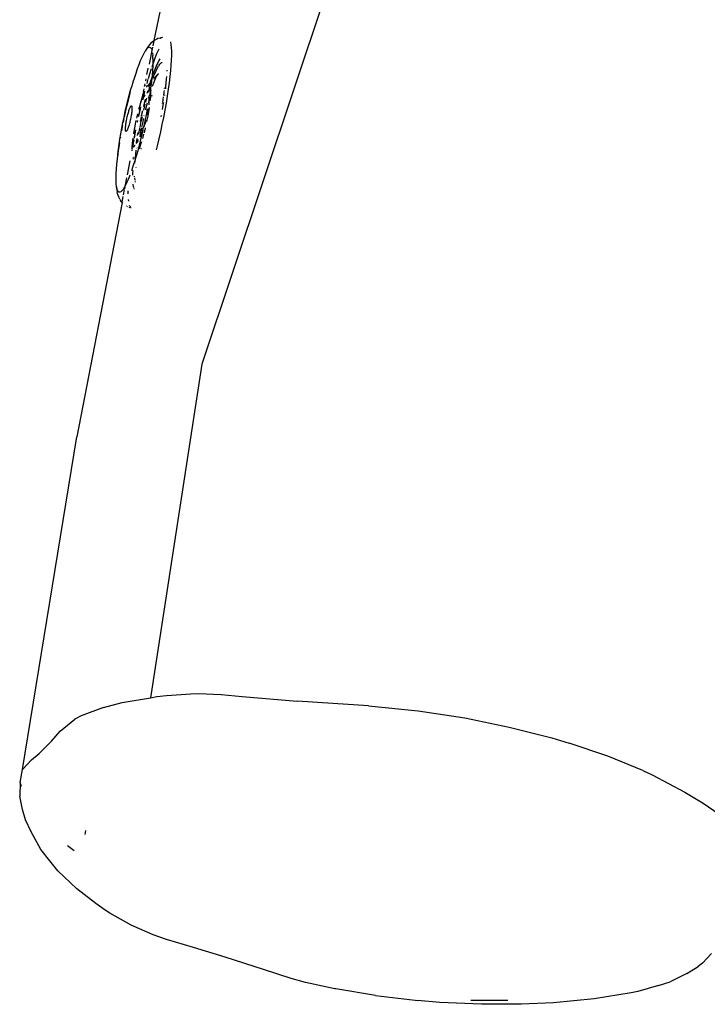
# Model space of a CAD drawing. Units: inches. Extents: x 99 to 1091, y -13 to 960.
# Drawn here: x 249 to 265, y 666 to 688 of the extents above; entities that cross this region are included whole.
import ezdxf

# ---------------------------------------------------------------- set-up
doc = ezdxf.new("R2010")
doc.units = ezdxf.units.IN
doc.header["$MEASUREMENT"] = 0
doc.layers.add('VP-EQ', color=7, linetype='Continuous', true_color=0x8a3492)

# ---------------------------------------------------------------- blocks, each defined once
blk = doc.blocks.new('1216')
at = {"color": 7}
for p, q in [((-327.268, 210.822), (-322.583, 233.032)), ((-323.294, 212.014), (-326.157, 203.395)), ((-327.203, 210.857), (-327.268, 210.822)), ((-327.178, 210.867), (-327.203, 210.857)), ((-327.127, 210.878), (-327.178, 210.867)), ((-327.127, 210.878), (-327.124, 210.879)), ((-327.124, 210.879), (-327.12, 210.88)), ((-327.109, 210.888), (-327.12, 210.88)), ((-327.093, 210.886), (-327.109, 210.888)), ((-327.072, 210.891), (-327.093, 210.886)), ((-327.451, 210.604), (-327.424, 210.637)), ((-327.42, 210.665), (-327.45, 210.619)), ((-327.424, 210.637), (-327.399, 210.659)), ((-327.377, 210.719), (-327.42, 210.665)), ((-327.399, 210.659), (-327.377, 210.668)), ((-327.3, 210.668), (-327.382, 210.278)), ((-327.348, 210.755), (-327.377, 210.719)), ((-327.377, 210.668), (-327.357, 210.666)), ((-327.357, 210.666), (-327.339, 210.651)), ((-327.321, 210.778), (-327.348, 210.755)), ((-327.339, 210.651), (-327.324, 210.625)), ((-327.268, 210.822), (-327.321, 210.778)), ((-327.27, 210.812), (-327.294, 210.697)), ((-327.16, 210.615), (-327.153, 210.629)), ((-326.89, 210.791), (-326.879, 210.733)), ((-326.879, 210.733), (-326.872, 210.662)), ((-326.872, 210.662), (-326.868, 210.578)), ((-327.575, 210.36), (-327.542, 210.437)), ((-327.542, 210.437), (-327.51, 210.504)), ((-327.51, 210.504), (-327.501, 210.52)), ((-327.501, 210.52), (-327.482, 210.561)), ((-327.482, 210.561), (-327.469, 210.577)), ((-327.45, 210.619), (-327.469, 210.577)), ((-327.469, 210.577), (-327.451, 210.604)), ((-327.303, 210.537), (-327.297, 210.477)), ((-327.294, 210.405), (-327.297, 210.477)), ((-327.294, 210.405), (-327.293, 210.324)), ((-327.28, 210.309), (-327.239, 210.422)), ((-327.239, 210.422), (-327.199, 210.524)), ((-327.199, 210.524), (-327.16, 210.615)), ((-327.146, 210.368), (-327.123, 210.403)), ((-326.868, 210.482), (-326.871, 210.376)), ((-326.868, 210.578), (-326.868, 210.482)), ((-327.68, 210.073), (-327.644, 210.177)), ((-327.644, 210.177), (-327.609, 210.273)), ((-327.609, 210.273), (-327.575, 210.36)), ((-327.429, 210.044), (-327.402, 210.178)), ((-327.401, 210.184), (-327.401, 210.187)), ((-327.364, 210.055), (-327.324, 210.18)), ((-327.313, 210.213), (-327.295, 210.265)), ((-327.296, 210.233), (-327.302, 210.134)), ((-327.295, 210.265), (-327.296, 210.233)), ((-327.293, 210.324), (-327.295, 210.265)), ((-327.295, 210.265), (-327.28, 210.309)), ((-327.242, 210.165), (-327.192, 210.279)), ((-327.22, 210.125), (-327.176, 210.215)), ((-327.192, 210.279), (-327.146, 210.368)), ((-327.176, 210.215), (-327.161, 210.238)), ((-327.158, 210.243), (-327.135, 210.279)), ((-327.135, 210.279), (-327.099, 210.316)), ((-327.099, 210.316), (-327.082, 210.32)), ((-326.878, 210.259), (-326.888, 210.132)), ((-326.871, 210.376), (-326.878, 210.259)), ((-327.724, 209.932), (-327.715, 209.96)), ((-327.715, 209.96), (-327.68, 210.073)), ((-327.395, 209.948), (-327.364, 210.055)), ((-327.346, 209.871), (-327.318, 209.955)), ((-327.318, 209.955), (-327.323, 209.911)), ((-327.311, 210.026), (-327.318, 209.955)), ((-327.318, 209.955), (-327.303, 209.999)), ((-327.302, 210.134), (-327.311, 210.026)), ((-327.294, 209.936), (-327.289, 209.952)), ((-327.284, 209.964), (-327.268, 210.01)), ((-327.283, 210.054), (-327.242, 210.165)), ((-327.239, 209.944), (-327.281, 209.842)), ((-327.268, 210.01), (-327.22, 210.125)), ((-327.174, 210.059), (-327.268, 209.954)), ((-327.199, 210.023), (-327.239, 209.944)), ((-327.174, 210.059), (-327.199, 210.023)), ((-327.174, 210.063), (-327.174, 210.059)), ((-326.98, 209.998), (-326.984, 209.933)), ((-326.973, 210.142), (-326.974, 210.121)), ((-326.902, 209.996), (-326.919, 209.853)), ((-326.888, 210.132), (-326.902, 209.996)), ((-327.802, 209.681), (-327.769, 209.791)), ((-327.774, 209.758), (-327.769, 209.791)), ((-327.769, 209.791), (-327.762, 209.801)), ((-327.762, 209.801), (-327.751, 209.841)), ((-327.751, 209.841), (-327.737, 209.894)), ((-327.737, 209.894), (-327.724, 209.932)), ((-327.485, 209.766), (-327.473, 209.826)), ((-327.458, 209.9), (-327.45, 209.942)), ((-327.443, 209.783), (-327.439, 209.797)), ((-327.436, 209.752), (-327.414, 209.785)), ((-327.427, 209.837), (-327.405, 209.915)), ((-327.349, 209.86), (-327.414, 209.785)), ((-327.414, 209.785), (-327.392, 209.804)), ((-327.405, 209.915), (-327.4, 209.933)), ((-327.392, 209.804), (-327.373, 209.802)), ((-327.391, 209.635), (-327.367, 209.718)), ((-327.382, 209.752), (-327.368, 209.796)), ((-327.373, 209.802), (-327.368, 209.796)), ((-327.368, 209.796), (-327.349, 209.86)), ((-327.368, 209.796), (-327.359, 209.782)), ((-327.367, 209.718), (-327.352, 209.763)), ((-327.359, 209.782), (-327.356, 209.773)), ((-327.352, 209.763), (-327.349, 209.742)), ((-327.349, 209.86), (-327.346, 209.871)), ((-327.349, 209.742), (-327.347, 209.715)), ((-327.337, 209.789), (-327.347, 209.715)), ((-327.325, 209.888), (-327.346, 209.871)), ((-327.346, 209.781), (-327.333, 209.825)), ((-327.333, 209.825), (-327.337, 209.789)), ((-327.325, 209.888), (-327.333, 209.825)), ((-327.333, 209.825), (-327.317, 209.874)), ((-327.323, 209.911), (-327.325, 209.888)), ((-327.319, 209.895), (-327.325, 209.888)), ((-327.317, 209.874), (-327.315, 209.878)), ((-327.281, 209.842), (-327.308, 209.768)), ((-327.029, 209.736), (-327.031, 209.717)), ((-327, 209.765), (-327.006, 209.715)), ((-326.984, 209.933), (-327, 209.765)), ((-326.919, 209.853), (-326.939, 209.704)), ((-327.865, 209.445), (-327.834, 209.565)), ((-327.855, 209.452), (-327.821, 209.586)), ((-327.834, 209.565), (-327.802, 209.681)), ((-327.821, 209.586), (-327.804, 209.65)), ((-327.562, 209.43), (-327.537, 209.509)), ((-327.558, 209.404), (-327.537, 209.509)), ((-327.537, 209.509), (-327.53, 209.531)), ((-327.53, 209.531), (-327.498, 209.619)), ((-327.53, 209.531), (-327.517, 209.605)), ((-327.511, 209.498), (-327.521, 209.472)), ((-327.511, 209.498), (-327.488, 209.615)), ((-327.511, 209.498), (-327.479, 209.557)), ((-327.51, 209.64), (-327.496, 209.714)), ((-327.498, 209.619), (-327.489, 209.642)), ((-327.488, 209.615), (-327.476, 209.657)), ((-327.479, 209.557), (-327.475, 209.562)), ((-327.475, 209.562), (-327.467, 209.568)), ((-327.454, 209.407), (-327.428, 209.502)), ((-327.422, 209.612), (-327.404, 209.676)), ((-327.397, 209.525), (-327.394, 209.507)), ((-327.382, 209.537), (-327.394, 209.507)), ((-327.394, 209.507), (-327.393, 209.501)), ((-327.374, 209.529), (-327.385, 209.46)), ((-327.374, 209.529), (-327.368, 209.569)), ((-327.363, 209.6), (-327.368, 209.569)), ((-327.368, 209.569), (-327.347, 209.565)), ((-327.354, 209.662), (-327.363, 209.6)), ((-327.345, 209.659), (-327.363, 209.6)), ((-327.35, 209.52), (-327.358, 209.438)), ((-327.351, 209.688), (-327.354, 209.662)), ((-327.346, 209.7), (-327.351, 209.688)), ((-327.347, 209.565), (-327.35, 209.52)), ((-327.347, 209.715), (-327.346, 209.7)), ((-327.345, 209.61), (-327.347, 209.565)), ((-327.347, 209.565), (-327.307, 209.556)), ((-327.345, 209.687), (-327.344, 209.684)), ((-327.336, 209.686), (-327.345, 209.659)), ((-327.344, 209.684), (-327.345, 209.659)), ((-327.345, 209.659), (-327.345, 209.61)), ((-327.054, 209.53), (-327.062, 209.471)), ((-327.038, 209.648), (-327.05, 209.562)), ((-327.036, 209.677), (-327.038, 209.648)), ((-327.023, 209.576), (-327.026, 209.559)), ((-326.962, 209.548), (-326.988, 209.388)), ((-326.939, 209.704), (-326.962, 209.548)), ((-327.925, 209.194), (-327.896, 209.321)), ((-327.919, 209.174), (-327.888, 209.314)), ((-327.896, 209.321), (-327.865, 209.445)), ((-327.888, 209.314), (-327.855, 209.452)), ((-327.827, 209.255), (-327.82, 209.272)), ((-327.82, 209.272), (-327.814, 209.286)), ((-327.814, 209.286), (-327.808, 209.298)), ((-327.808, 209.298), (-327.802, 209.308)), ((-327.802, 209.308), (-327.797, 209.316)), ((-327.797, 209.316), (-327.792, 209.321)), ((-327.792, 209.321), (-327.787, 209.324)), ((-327.787, 209.324), (-327.783, 209.324)), ((-327.783, 209.324), (-327.78, 209.322)), ((-327.78, 209.322), (-327.777, 209.317)), ((-327.777, 209.317), (-327.775, 209.31)), ((-327.775, 209.31), (-327.773, 209.3)), ((-327.773, 209.3), (-327.772, 209.288)), ((-327.772, 209.288), (-327.771, 209.274)), ((-327.771, 209.274), (-327.771, 209.258)), ((-327.613, 209.243), (-327.594, 209.318)), ((-327.594, 209.318), (-327.562, 209.43)), ((-327.586, 209.208), (-327.566, 209.295)), ((-327.584, 209.252), (-327.574, 209.293)), ((-327.584, 209.252), (-327.581, 209.288)), ((-327.566, 209.295), (-327.566, 209.298)), ((-327.527, 209.46), (-327.523, 209.467)), ((-327.523, 209.467), (-327.521, 209.472)), ((-327.501, 209.308), (-327.492, 209.345)), ((-327.499, 209.222), (-327.466, 209.359)), ((-327.49, 209.35), (-327.458, 209.48)), ((-327.426, 209.381), (-327.46, 209.25)), ((-327.395, 209.398), (-327.396, 209.394)), ((-327.385, 209.46), (-327.395, 209.398)), ((-327.377, 209.286), (-327.392, 209.184)), ((-327.385, 209.46), (-327.382, 209.423)), ((-327.382, 209.423), (-327.384, 209.349)), ((-327.076, 209.376), (-327.078, 209.368)), ((-327.052, 209.384), (-327.077, 209.237)), ((-327.062, 209.471), (-327.072, 209.403)), ((-327.05, 209.4), (-327.052, 209.384)), ((-326.988, 209.388), (-327.017, 209.225)), ((-327.979, 208.937), (-327.953, 209.066)), ((-327.953, 209.066), (-327.925, 209.194)), ((-327.944, 209.06), (-327.919, 209.174)), ((-327.891, 209.015), (-327.886, 209.042)), ((-327.886, 209.042), (-327.88, 209.069)), ((-327.88, 209.069), (-327.874, 209.096)), ((-327.874, 209.096), (-327.867, 209.122)), ((-327.867, 209.122), (-327.861, 209.147)), ((-327.861, 209.147), (-327.854, 209.171)), ((-327.854, 209.171), (-327.847, 209.195)), ((-327.847, 209.195), (-327.84, 209.216)), ((-327.84, 209.216), (-327.833, 209.237)), ((-327.833, 209.237), (-327.827, 209.255)), ((-327.799, 209.047), (-327.805, 209.019)), ((-327.794, 209.074), (-327.799, 209.047)), ((-327.789, 209.1), (-327.794, 209.074)), ((-327.785, 209.126), (-327.789, 209.1)), ((-327.781, 209.151), (-327.785, 209.126)), ((-327.778, 209.176), (-327.781, 209.151)), ((-327.775, 209.199), (-327.778, 209.176)), ((-327.773, 209.22), (-327.775, 209.199)), ((-327.772, 209.24), (-327.773, 209.22)), ((-327.771, 209.258), (-327.772, 209.24)), ((-327.661, 209.041), (-327.654, 209.073)), ((-327.654, 209.073), (-327.639, 209.138)), ((-327.623, 209.081), (-327.617, 209.102)), ((-327.617, 209.102), (-327.609, 209.14)), ((-327.614, 209.082), (-327.604, 209.13)), ((-327.596, 209.198), (-327.609, 209.14)), ((-327.604, 209.13), (-327.59, 209.189)), ((-327.596, 209.198), (-327.584, 209.252)), ((-327.578, 208.962), (-327.555, 209.074)), ((-327.556, 208.97), (-327.533, 209.074)), ((-327.552, 209.088), (-327.549, 209.099)), ((-327.549, 209.099), (-327.523, 209.215)), ((-327.53, 209.089), (-327.529, 209.092)), ((-327.495, 209.101), (-327.497, 209.091)), ((-327.447, 209.114), (-327.476, 208.973)), ((-327.46, 209.25), (-327.464, 209.234)), ((-327.421, 209.255), (-327.447, 209.114)), ((-327.415, 209.058), (-327.434, 208.965)), ((-327.413, 209.13), (-327.417, 209.114)), ((-327.392, 209.184), (-327.415, 209.058)), ((-327.391, 209.26), (-327.413, 209.13)), ((-327.102, 209.1), (-327.108, 209.072)), ((-327.048, 209.06), (-327.082, 208.894)), ((-327.017, 209.225), (-327.048, 209.06)), ((-328.005, 208.751), (-327.979, 208.885)), ((-328.003, 208.809), (-327.979, 208.937)), ((-327.969, 208.939), (-327.951, 209.028)), ((-327.919, 208.803), (-327.918, 208.821)), ((-327.918, 208.821), (-327.917, 208.841)), ((-327.917, 208.841), (-327.915, 208.863)), ((-327.915, 208.863), (-327.912, 208.886)), ((-327.912, 208.886), (-327.909, 208.91)), ((-327.909, 208.91), (-327.905, 208.935)), ((-327.905, 208.935), (-327.901, 208.961)), ((-327.901, 208.961), (-327.896, 208.988)), ((-327.896, 208.988), (-327.891, 209.015)), ((-327.857, 208.825), (-327.863, 208.806)), ((-327.85, 208.845), (-327.857, 208.825)), ((-327.843, 208.867), (-327.85, 208.845)), ((-327.836, 208.89), (-327.843, 208.867)), ((-327.83, 208.914), (-327.836, 208.89)), ((-327.823, 208.94), (-327.83, 208.914)), ((-327.817, 208.966), (-327.823, 208.94)), ((-327.81, 208.992), (-327.817, 208.966)), ((-327.805, 209.019), (-327.81, 208.992)), ((-327.726, 208.694), (-327.706, 208.818)), ((-327.706, 208.818), (-327.681, 208.945)), ((-327.681, 208.945), (-327.673, 208.986)), ((-327.648, 208.954), (-327.647, 208.957)), ((-327.647, 208.957), (-327.643, 208.978)), ((-327.637, 208.977), (-327.634, 208.987)), ((-327.594, 208.776), (-327.585, 208.825)), ((-327.583, 208.832), (-327.556, 208.97)), ((-327.539, 208.894), (-327.551, 208.832)), ((-327.51, 209.033), (-327.539, 208.894)), ((-327.522, 208.761), (-327.506, 208.832)), ((-327.476, 208.973), (-327.506, 208.832)), ((-327.499, 208.839), (-327.506, 208.832)), ((-327.488, 208.867), (-327.499, 208.839)), ((-327.468, 208.928), (-327.488, 208.867)), ((-327.466, 208.817), (-327.469, 208.803)), ((-327.447, 208.999), (-327.468, 208.928)), ((-327.082, 208.894), (-327.117, 208.728)), ((-328.046, 208.559), (-328.026, 208.683)), ((-328.033, 208.587), (-328.029, 208.612)), ((-328.026, 208.683), (-328.003, 208.809)), ((-327.919, 208.787), (-327.919, 208.803)), ((-327.919, 208.773), (-327.919, 208.787)), ((-327.917, 208.761), (-327.919, 208.773)), ((-327.916, 208.751), (-327.917, 208.761)), ((-327.913, 208.744), (-327.916, 208.751)), ((-327.91, 208.739), (-327.913, 208.744)), ((-327.907, 208.737), (-327.91, 208.739)), ((-327.903, 208.737), (-327.907, 208.737)), ((-327.898, 208.74), (-327.903, 208.737)), ((-327.894, 208.745), (-327.898, 208.74)), ((-327.888, 208.753), (-327.894, 208.745)), ((-327.882, 208.763), (-327.888, 208.753)), ((-327.876, 208.775), (-327.882, 208.763)), ((-327.87, 208.79), (-327.876, 208.775)), ((-327.863, 208.806), (-327.87, 208.79)), ((-327.728, 208.677), (-327.726, 208.694)), ((-327.722, 208.577), (-327.715, 208.613)), ((-327.715, 208.613), (-327.691, 208.737)), ((-327.714, 208.578), (-327.704, 208.633)), ((-327.704, 208.633), (-327.679, 208.763)), ((-327.691, 208.737), (-327.685, 208.769)), ((-327.64, 208.643), (-327.634, 208.679)), ((-327.634, 208.679), (-327.628, 208.708)), ((-327.613, 208.672), (-327.596, 208.769)), ((-327.61, 208.771), (-327.596, 208.769)), ((-327.594, 208.776), (-327.608, 208.779)), ((-327.596, 208.769), (-327.595, 208.771)), ((-327.596, 208.769), (-327.564, 208.762)), ((-327.595, 208.771), (-327.594, 208.776)), ((-327.563, 208.77), (-327.594, 208.776)), ((-327.588, 208.624), (-327.593, 208.615)), ((-327.573, 208.715), (-327.588, 208.624)), ((-327.562, 208.681), (-327.588, 208.624)), ((-327.564, 208.762), (-327.573, 208.715)), ((-327.538, 208.692), (-327.571, 208.554)), ((-327.563, 208.77), (-327.564, 208.762)), ((-327.564, 208.762), (-327.531, 208.755)), ((-327.555, 208.809), (-327.563, 208.77)), ((-327.528, 208.762), (-327.563, 208.77)), ((-327.54, 208.732), (-327.562, 208.681)), ((-327.531, 208.755), (-327.54, 208.732)), ((-327.524, 208.753), (-327.538, 208.692)), ((-327.528, 208.762), (-327.531, 208.755)), ((-327.531, 208.755), (-327.524, 208.753)), ((-327.518, 208.788), (-327.528, 208.762)), ((-327.522, 208.761), (-327.528, 208.762)), ((-327.502, 208.671), (-327.528, 208.574)), ((-327.522, 208.761), (-327.524, 208.753)), ((-327.484, 208.745), (-327.493, 208.705)), ((-327.482, 208.753), (-327.484, 208.745)), ((-327.484, 208.745), (-327.48, 208.744)), ((-327.469, 208.803), (-327.482, 208.753)), ((-327.479, 208.752), (-327.482, 208.753)), ((-327.117, 208.728), (-327.155, 208.563)), ((-328.078, 208.325), (-328.063, 208.439)), ((-328.071, 208.344), (-328.052, 208.472)), ((-328.063, 208.439), (-328.046, 208.559)), ((-327.763, 208.346), (-327.762, 208.373)), ((-327.762, 208.373), (-327.755, 208.469)), ((-327.746, 208.437), (-327.762, 208.373)), ((-327.755, 208.469), (-327.743, 208.577)), ((-327.749, 208.391), (-327.733, 208.47)), ((-327.749, 208.391), (-327.746, 208.437)), ((-327.748, 208.378), (-327.749, 208.391)), ((-327.737, 208.372), (-327.748, 208.378)), ((-327.746, 208.437), (-327.745, 208.443)), ((-327.745, 208.443), (-327.741, 208.474)), ((-327.743, 208.577), (-327.742, 208.579)), ((-327.741, 208.474), (-327.727, 208.551)), ((-327.733, 208.375), (-327.737, 208.372)), ((-327.733, 208.371), (-327.737, 208.372)), ((-327.733, 208.47), (-327.721, 208.537)), ((-327.727, 208.38), (-327.733, 208.375)), ((-327.727, 208.38), (-327.699, 208.417)), ((-327.681, 208.446), (-327.682, 208.443)), ((-327.668, 208.468), (-327.676, 208.455)), ((-327.669, 208.474), (-327.652, 208.576)), ((-327.639, 208.522), (-327.669, 208.474)), ((-327.669, 208.474), (-327.668, 208.468)), ((-327.639, 208.522), (-327.636, 208.527)), ((-327.605, 208.42), (-327.639, 208.289)), ((-327.636, 208.527), (-327.634, 208.551)), ((-327.628, 208.542), (-327.636, 208.527)), ((-327.571, 208.554), (-327.605, 208.42)), ((-327.595, 208.362), (-327.604, 208.344)), ((-327.563, 208.457), (-327.595, 208.362)), ((-327.55, 208.499), (-327.563, 208.457)), ((-327.193, 208.402), (-327.216, 208.312)), ((-327.155, 208.563), (-327.193, 208.402)), ((-328.103, 208.095), (-328.093, 208.181)), ((-328.093, 208.181), (-328.088, 208.217)), ((-328.091, 208.216), (-328.093, 208.181)), ((-328.091, 208.216), (-328.078, 208.325)), ((-328.088, 208.217), (-328.071, 208.344)), ((-327.763, 208.346), (-327.771, 208.318)), ((-327.765, 208.291), (-327.764, 208.314)), ((-327.728, 208.134), (-327.738, 208.142)), ((-327.694, 208.099), (-327.687, 208.165)), ((-327.675, 208.164), (-327.694, 208.099)), ((-327.687, 208.165), (-327.693, 208.158)), ((-327.683, 208.171), (-327.687, 208.165)), ((-327.683, 208.21), (-327.67, 208.306)), ((-327.683, 208.171), (-327.683, 208.21)), ((-327.676, 208.181), (-327.683, 208.171)), ((-327.639, 208.289), (-327.675, 208.164)), ((-327.649, 208.354), (-327.658, 208.356)), ((-327.604, 208.344), (-327.606, 208.335)), ((-327.578, 208.339), (-327.604, 208.344)), ((-327.562, 208.336), (-327.569, 208.337)), ((-327.552, 208.333), (-327.555, 208.334)), ((-328.123, 207.872), (-328.114, 207.98)), ((-328.114, 207.98), (-328.103, 208.095)), ((-327.82, 208.064), (-327.88, 207.742)), ((-327.746, 207.933), (-327.781, 207.829)), ((-327.74, 207.95), (-327.746, 207.933)), ((-327.733, 208.102), (-327.74, 208.127)), ((-327.712, 208.036), (-327.74, 207.95)), ((-327.71, 208.045), (-327.712, 208.036)), ((-327.704, 208.009), (-327.712, 208.036)), ((-327.702, 208.073), (-327.71, 208.045)), ((-327.696, 208.079), (-327.702, 208.073)), ((-327.7, 208.031), (-327.699, 208.047)), ((-327.699, 208.047), (-327.696, 208.079)), ((-327.694, 208.099), (-327.696, 208.079)), ((-327.673, 207.908), (-327.675, 207.916)), ((-328.132, 207.682), (-328.129, 207.772)), ((-328.129, 207.772), (-328.123, 207.872)), ((-327.816, 207.733), (-327.85, 207.646)), ((-327.747, 207.775), (-327.743, 207.841)), ((-327.747, 207.732), (-327.747, 207.775)), ((-327.708, 207.697), (-327.709, 207.712)), ((-327.644, 207.817), (-327.643, 207.812)), ((-328.132, 207.6), (-328.132, 207.682)), ((-328.128, 207.529), (-328.132, 207.6)), ((-328.122, 207.469), (-328.128, 207.529)), ((-328.125, 207.465), (-328.122, 207.469)), ((-328.125, 207.465), (-328.119, 207.402)), ((-328.113, 207.419), (-328.125, 207.465)), ((-327.932, 207.471), (-327.945, 207.446)), ((-327.932, 207.471), (-327.941, 207.421)), ((-327.894, 207.67), (-327.932, 207.471)), ((-327.915, 207.502), (-327.932, 207.471)), ((-327.883, 207.569), (-327.915, 207.502)), ((-327.85, 207.646), (-327.883, 207.569)), ((-327.731, 207.463), (-327.74, 207.522)), ((-327.728, 207.455), (-327.731, 207.463)), ((-327.699, 207.624), (-327.706, 207.667)), ((-327.691, 207.59), (-327.695, 207.601)), ((-327.685, 207.573), (-327.686, 207.578)), ((-328.119, 207.402), (-328.109, 207.35)), ((-328.101, 207.381), (-328.113, 207.419)), ((-328.091, 207.283), (-328.109, 207.35)), ((-328.086, 207.355), (-328.101, 207.381)), ((-328.091, 207.283), (-328.078, 207.242)), ((-328.069, 207.34), (-328.086, 207.355)), ((-328.046, 207.179), (-328.078, 207.242)), ((-328.048, 207.338), (-328.069, 207.34)), ((-328.026, 207.347), (-328.048, 207.338)), ((-328.001, 207.368), (-328.026, 207.347)), ((-327.974, 207.402), (-328.001, 207.368)), ((-327.975, 207.243), (-327.998, 207.11)), ((-327.945, 207.446), (-327.974, 207.402)), ((-327.945, 207.402), (-327.968, 207.281)), ((-327.853, 207.302), (-327.853, 207.369)), ((-327.719, 207.429), (-327.723, 207.44)), ((-327.712, 207.413), (-327.714, 207.418)), ((-327.992, 207.102), (-329.021, 201.724)), ((-328.046, 207.179), (-328.03, 207.15)), ((-327.998, 207.11), (-328.03, 207.15)), ((-327.992, 207.102), (-327.998, 207.11)), ((-327.981, 207.09), (-327.984, 207.093)), ((-327.895, 207.022), (-327.904, 207.027)), ((-327.862, 207.004), (-327.872, 207.01)), ((-327.843, 207.135), (-327.847, 207.173)), ((-327.817, 207.022), (-327.821, 207.035)), ((-327.805, 207.001), (-327.817, 207.022)), ((-327.808, 206.984), (-327.829, 206.99)), ((-327.796, 206.98), (-327.801, 206.981)), ((-327.795, 206.988), (-327.8, 206.991)), ((-327.788, 206.982), (-327.79, 206.983)), ((-326.157, 203.395), (-327.322, 195.739)), ((-330.26, 194.083), (-329.021, 201.724)), ((-327.971, 195.627), (-327.322, 195.739)), ((-327.322, 195.739), (-327.18, 195.764)), ((-327.18, 195.764), (-326.955, 195.79)), ((-326.955, 195.79), (-326.396, 195.832)), ((-326.396, 195.832), (-326.22, 195.835)), ((-326.22, 195.835), (-325.703, 195.814)), ((-325.703, 195.814), (-325.22, 195.769)), ((-325.22, 195.769), (-323.958, 195.666)), ((-328.4, 195.516), (-328.912, 195.323)), ((-328.4, 195.516), (-327.971, 195.627)), ((-322.318, 195.561), (-323.958, 195.666)), ((-322.318, 195.561), (-321.181, 195.449)), ((-328.912, 195.323), (-329.062, 195.243)), ((-321.181, 195.449), (-320.112, 195.286)), ((-320.112, 195.286), (-319.093, 195.079)), ((-329.398, 194.968), (-329.062, 195.243)), ((-319.093, 195.079), (-318.115, 194.831)), ((-329.593, 194.734), (-329.398, 194.968)), ((-318.115, 194.831), (-317.717, 194.714)), ((-329.877, 194.457), (-329.593, 194.734)), ((-316.824, 194.413), (-317.717, 194.714)), ((-330.054, 194.308), (-329.877, 194.457)), ((-316.023, 194.086), (-316.824, 194.413)), ((-330.26, 194.083), (-330.054, 194.308)), ((-330.313, 193.79), (-330.26, 194.083)), ((-316.023, 194.086), (-315.806, 193.986)), ((-315.806, 193.986), (-315.059, 193.59)), ((-330.313, 193.79), (-330.322, 193.475)), ((-330.285, 193.693), (-330.313, 193.79)), ((-330.258, 193.168), (-330.322, 193.475)), ((-315.059, 193.59), (-314.641, 193.339)), ((-314.641, 193.339), (-313.799, 192.759)), ((-330.189, 192.933), (-330.258, 193.168)), ((-330.055, 192.653), (-330.189, 192.933)), ((-329.838, 192.251), (-330.055, 192.653)), ((-328.818, 192.595), (-328.805, 192.688)), ((-329.074, 192.224), (-329.226, 192.338)), ((-329.631, 191.99), (-329.838, 192.251)), ((-329.444, 191.764), (-329.631, 191.99)), ((-329.011, 191.346), (-329.444, 191.764)), ((-328.571, 191.011), (-329.011, 191.346)), ((-328.36, 190.861), (-328.571, 191.011)), ((-328.251, 190.791), (-328.36, 190.861)), ((-327.761, 190.521), (-328.251, 190.791)), ((-327.251, 190.297), (-327.761, 190.521)), ((-326.95, 190.189), (-327.251, 190.297)), ((-326.331, 190.005), (-326.95, 190.189)), ((-325.598, 189.784), (-326.331, 190.005)), ((-314.645, 189.665), (-314.437, 189.892)), ((-324.721, 189.503), (-325.598, 189.784)), ((-314.645, 189.665), (-314.75, 189.589)), ((-324.089, 189.298), (-324.721, 189.503)), ((-315.003, 189.425), (-315.39, 189.234)), ((-315.003, 189.425), (-314.75, 189.589)), ((-323.753, 189.207), (-324.089, 189.298)), ((-323.086, 189.066), (-323.753, 189.207)), ((-315.654, 189.151), (-315.39, 189.234)), ((-323.059, 189.062), (-323.086, 189.066)), ((-322.15, 188.912), (-323.059, 189.062)), ((-316.284, 188.98), (-317.134, 188.841)), ((-316.13, 189.013), (-316.284, 188.98)), ((-315.654, 189.151), (-316.13, 189.013)), ((-322.15, 188.912), (-321.242, 188.805)), ((-321.242, 188.805), (-321.183, 188.797)), ((-320.676, 188.756), (-321.183, 188.797)), ((-319.72, 188.714), (-320.676, 188.756)), ((-319.965, 188.808), (-319.758, 188.806)), ((-319.758, 188.806), (-319.113, 188.812)), ((-318.803, 188.718), (-319.72, 188.714)), ((-318.067, 188.752), (-318.803, 188.718)), ((-317.134, 188.841), (-318.067, 188.752))]:
    blk.add_line(p, q, dxfattribs=at)

msp = doc.modelspace()

# ---------------------------------------------------------------- block references
at = {"layer": 'VP-EQ', "rotation": 359.9072195150906}
msp.add_blockref('1216', (579.083, 476.469), dxfattribs=at)

doc.saveas('drawing.dxf')
